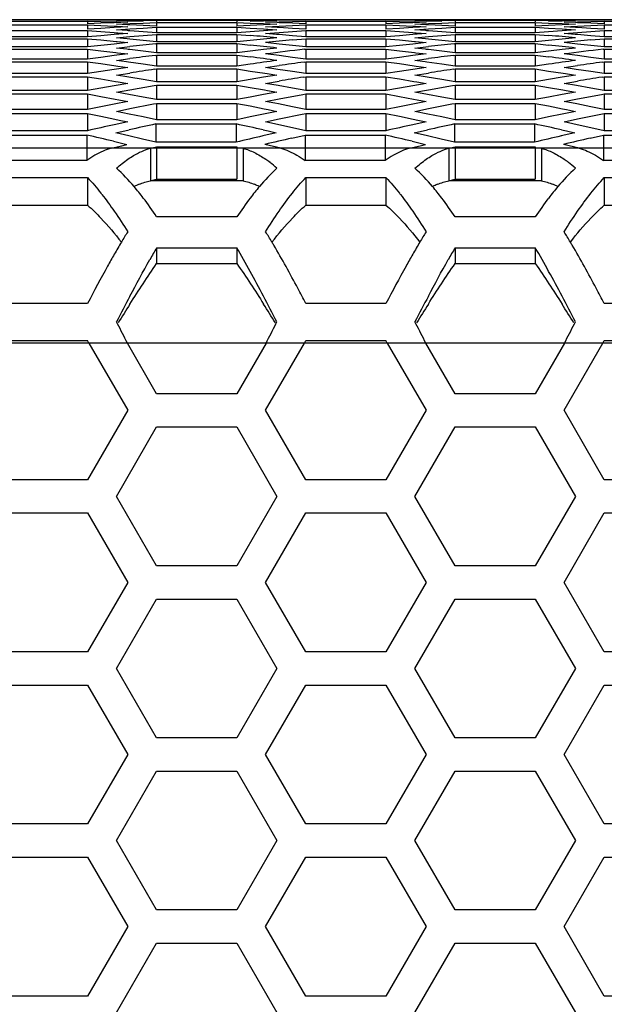
# Model space of a CAD drawing. Extents: x 10317 to 16367, y 809 to 2222.
# Drawn here: x 14460 to 14487, y 1182 to 1227 of the extents above; entities that cross this region are included whole.
import ezdxf

# ---------------------------------------------------------------- set-up
doc = ezdxf.new("R2010")
doc.units = 0
doc.header["$MEASUREMENT"] = 0
doc.layers.get('0').update_dxf_attribs({"linetype": 'CONTINUOUS'})

msp = doc.modelspace()

# ---------------------------------------------------------------- linework, layer by layer
at = {"color": 7, "linetype": 'Continuous'}
for p, q in [((14723.776, 1227.383), (14346.402, 1227.383)), ((14459.624, 1227.321), (14463.29, 1227.321)), ((14459.624, 1227.155), (14463.29, 1227.155)), ((14463.29, 1227.383), (14463.901, 1227.38)), ((14463.29, 1227.321), (14463.29, 1227.195)), ((14463.29, 1227.321), (14463.901, 1227.305)), ((14463.901, 1227.221), (14463.29, 1227.195)), ((14463.29, 1227.155), (14463.29, 1226.946)), ((14463.29, 1227.155), (14463.901, 1227.125)), ((14463.901, 1227.38), (14464.513, 1227.376)), ((14463.901, 1227.305), (14464.513, 1227.286)), ((14464.513, 1227.245), (14463.901, 1227.221)), ((14463.901, 1227.125), (14464.513, 1227.093)), ((14464.513, 1227.376), (14464.62, 1227.375)), ((14464.513, 1227.286), (14464.628, 1227.283)), ((14465.124, 1227.266), (14464.513, 1227.245)), ((14464.513, 1227.093), (14464.645, 1227.086)), ((14464.616, 1227.331), (14465.227, 1227.344)), ((14464.616, 1227.176), (14465.227, 1227.203)), ((14465.118, 1227.152), (14464.616, 1227.176)), ((14464.628, 1227.283), (14465.124, 1227.266)), ((14464.645, 1227.086), (14465.124, 1227.059)), ((14465.227, 1227.147), (14465.118, 1227.152)), ((14465.227, 1227.316), (14465.122, 1227.319)), ((14465.227, 1227.344), (14465.838, 1227.355)), ((14465.838, 1227.3), (14465.227, 1227.316)), ((14465.227, 1227.203), (14465.838, 1227.228)), ((14465.838, 1227.116), (14465.227, 1227.147)), ((14465.838, 1227.355), (14466.449, 1227.365)), ((14465.838, 1227.228), (14466.449, 1227.251)), ((14466.449, 1227.084), (14465.838, 1227.116)), ((14466.449, 1227.365), (14466.449, 1227.281)), ((14466.449, 1227.365), (14470.115, 1227.365)), ((14466.449, 1227.251), (14466.449, 1227.084)), ((14466.449, 1227.251), (14470.115, 1227.251)), ((14470.115, 1227.365), (14470.115, 1227.281)), ((14470.115, 1227.365), (14470.726, 1227.355)), ((14470.115, 1227.251), (14470.115, 1227.084)), ((14470.115, 1227.251), (14470.726, 1227.228)), ((14470.726, 1227.116), (14470.115, 1227.084)), ((14470.726, 1227.355), (14471.337, 1227.344)), ((14471.337, 1227.316), (14470.726, 1227.3)), ((14470.726, 1227.228), (14471.337, 1227.203)), ((14471.337, 1227.147), (14470.726, 1227.116)), ((14471.337, 1227.344), (14471.948, 1227.331)), ((14471.948, 1227.331), (14471.337, 1227.316)), ((14471.337, 1227.203), (14471.948, 1227.176)), ((14471.948, 1227.176), (14471.337, 1227.147)), ((14471.431, 1227.37), (14472.042, 1227.376)), ((14471.954, 1227.363), (14471.431, 1227.37)), ((14471.431, 1227.266), (14472.042, 1227.286)), ((14471.96, 1227.248), (14471.431, 1227.266)), ((14471.431, 1227.059), (14472.042, 1227.093)), ((14472.042, 1227.362), (14471.954, 1227.363)), ((14472.042, 1227.245), (14471.96, 1227.248)), ((14472.042, 1227.376), (14472.653, 1227.38)), ((14472.042, 1227.286), (14472.653, 1227.305)), ((14472.653, 1227.221), (14472.042, 1227.245)), ((14472.042, 1227.093), (14472.653, 1227.125)), ((14472.653, 1227.38), (14473.264, 1227.383)), ((14472.653, 1227.305), (14473.264, 1227.321)), ((14473.264, 1227.195), (14472.653, 1227.221)), ((14472.653, 1227.125), (14473.264, 1227.155)), ((14473.264, 1227.321), (14473.264, 1227.195)), ((14473.264, 1227.321), (14476.93, 1227.321)), ((14473.264, 1227.155), (14473.264, 1226.946)), ((14473.264, 1227.155), (14476.93, 1227.155)), ((14476.93, 1227.383), (14477.541, 1227.38)), ((14476.93, 1227.321), (14476.93, 1227.195)), ((14476.93, 1227.321), (14477.541, 1227.305)), ((14477.541, 1227.221), (14476.93, 1227.195)), ((14476.93, 1227.155), (14476.93, 1226.946)), ((14476.93, 1227.155), (14477.541, 1227.125)), ((14477.541, 1227.38), (14478.153, 1227.376)), ((14477.541, 1227.305), (14478.153, 1227.286)), ((14478.153, 1227.245), (14477.541, 1227.221)), ((14477.541, 1227.125), (14478.153, 1227.093)), ((14478.153, 1227.376), (14478.26, 1227.375)), ((14478.153, 1227.286), (14478.268, 1227.283)), ((14478.764, 1227.266), (14478.153, 1227.245)), ((14478.153, 1227.093), (14478.285, 1227.086)), ((14478.256, 1227.331), (14478.867, 1227.344)), ((14478.256, 1227.176), (14478.867, 1227.203)), ((14478.758, 1227.152), (14478.256, 1227.176)), ((14478.268, 1227.283), (14478.764, 1227.266)), ((14478.285, 1227.086), (14478.764, 1227.059)), ((14478.867, 1227.147), (14478.758, 1227.152)), ((14478.867, 1227.316), (14478.762, 1227.319)), ((14478.867, 1227.344), (14479.478, 1227.355)), ((14479.478, 1227.3), (14478.867, 1227.316)), ((14478.867, 1227.203), (14479.478, 1227.228)), ((14479.478, 1227.116), (14478.867, 1227.147)), ((14479.478, 1227.355), (14480.089, 1227.365)), ((14479.478, 1227.228), (14480.089, 1227.251)), ((14480.089, 1227.084), (14479.478, 1227.116)), ((14480.089, 1227.365), (14480.089, 1227.281)), ((14480.089, 1227.365), (14483.755, 1227.365)), ((14480.089, 1227.251), (14480.089, 1227.084)), ((14480.089, 1227.251), (14483.755, 1227.251)), ((14483.755, 1227.365), (14483.755, 1227.281)), ((14483.755, 1227.365), (14484.366, 1227.355)), ((14483.755, 1227.251), (14483.755, 1227.084)), ((14483.755, 1227.251), (14484.366, 1227.228)), ((14484.366, 1227.116), (14483.755, 1227.084)), ((14484.366, 1227.355), (14484.977, 1227.344)), ((14484.977, 1227.316), (14484.366, 1227.3)), ((14484.366, 1227.228), (14484.977, 1227.203)), ((14484.977, 1227.147), (14484.366, 1227.116)), ((14484.977, 1227.344), (14485.588, 1227.331)), ((14485.588, 1227.331), (14484.977, 1227.316)), ((14484.977, 1227.203), (14485.588, 1227.176)), ((14485.588, 1227.176), (14484.977, 1227.147)), ((14485.071, 1227.37), (14485.682, 1227.376)), ((14485.594, 1227.363), (14485.071, 1227.37)), ((14485.071, 1227.266), (14485.682, 1227.286)), ((14485.6, 1227.248), (14485.071, 1227.266)), ((14485.071, 1227.059), (14485.682, 1227.093)), ((14485.682, 1227.362), (14485.594, 1227.363)), ((14485.682, 1227.245), (14485.6, 1227.248)), ((14485.682, 1227.376), (14486.293, 1227.38)), ((14485.682, 1227.286), (14486.293, 1227.305)), ((14486.293, 1227.221), (14485.682, 1227.245)), ((14485.682, 1227.093), (14486.293, 1227.125)), ((14486.293, 1227.38), (14486.904, 1227.383)), ((14486.293, 1227.305), (14486.904, 1227.321)), ((14486.904, 1227.195), (14486.293, 1227.221)), ((14486.293, 1227.125), (14486.904, 1227.155)), ((14486.904, 1227.321), (14486.904, 1227.195)), ((14486.904, 1227.321), (14490.57, 1227.321)), ((14486.904, 1227.155), (14486.904, 1226.946)), ((14486.904, 1227.155), (14490.57, 1227.155)), ((14459.624, 1226.886), (14463.29, 1226.886)), ((14463.901, 1226.986), (14463.29, 1226.946)), ((14463.29, 1226.886), (14463.29, 1226.593)), ((14463.29, 1226.886), (14463.901, 1226.842)), ((14463.901, 1226.647), (14463.29, 1226.593)), ((14464.513, 1227.023), (14463.901, 1226.986)), ((14463.901, 1226.842), (14464.513, 1226.796)), ((14464.513, 1226.699), (14463.901, 1226.647)), ((14465.124, 1227.059), (14464.513, 1227.023)), ((14464.513, 1226.796), (14464.606, 1226.789)), ((14465.124, 1226.748), (14464.513, 1226.699)), ((14464.606, 1226.789), (14464.67, 1226.784)), ((14464.616, 1226.917), (14465.227, 1226.958)), ((14465.111, 1226.882), (14464.616, 1226.917)), ((14464.67, 1226.784), (14465.124, 1226.748)), ((14465.162, 1226.879), (14465.111, 1226.882)), ((14465.227, 1226.874), (14465.162, 1226.879)), ((14465.227, 1226.958), (14465.838, 1226.997)), ((14465.838, 1226.829), (14465.227, 1226.874)), ((14465.227, 1226.609), (14465.838, 1226.662)), ((14465.838, 1226.997), (14466.449, 1227.034)), ((14466.449, 1226.783), (14465.838, 1226.829)), ((14465.838, 1226.662), (14466.449, 1226.713)), ((14466.449, 1227.034), (14466.449, 1226.783)), ((14466.449, 1227.034), (14470.115, 1227.034)), ((14470.115, 1226.783), (14466.449, 1226.783)), ((14466.449, 1226.713), (14466.449, 1226.378)), ((14466.449, 1226.713), (14470.115, 1226.713)), ((14470.115, 1227.034), (14470.115, 1226.783)), ((14470.115, 1227.034), (14470.726, 1226.997)), ((14470.726, 1226.829), (14470.115, 1226.783)), ((14470.115, 1226.713), (14470.115, 1226.378)), ((14470.115, 1226.713), (14470.726, 1226.662)), ((14470.726, 1226.997), (14471.337, 1226.958)), ((14471.337, 1226.874), (14470.726, 1226.829)), ((14471.337, 1226.958), (14471.948, 1226.917)), ((14471.948, 1226.917), (14471.337, 1226.874)), ((14471.948, 1226.917), (14471.337, 1226.874)), ((14471.954, 1227.029), (14471.431, 1227.059)), ((14471.431, 1226.748), (14472.042, 1226.796)), ((14471.931, 1226.708), (14471.431, 1226.748)), ((14471.472, 1226.949), (14471.948, 1226.917)), ((14472.042, 1226.699), (14471.931, 1226.708)), ((14472.042, 1227.023), (14471.954, 1227.029)), ((14472.653, 1226.986), (14472.042, 1227.023)), ((14472.042, 1226.796), (14472.653, 1226.842)), ((14472.653, 1226.647), (14472.042, 1226.699)), ((14473.264, 1226.946), (14472.653, 1226.986)), ((14472.653, 1226.842), (14473.264, 1226.886)), ((14473.264, 1226.593), (14472.653, 1226.647)), ((14473.264, 1226.886), (14473.264, 1226.593)), ((14473.264, 1226.886), (14476.93, 1226.886)), ((14477.541, 1226.986), (14476.93, 1226.946)), ((14476.93, 1226.886), (14476.93, 1226.593)), ((14476.93, 1226.886), (14477.541, 1226.842)), ((14477.541, 1226.647), (14476.93, 1226.593)), ((14478.153, 1227.023), (14477.541, 1226.986)), ((14477.541, 1226.842), (14478.153, 1226.796)), ((14478.153, 1226.699), (14477.541, 1226.647)), ((14478.764, 1227.059), (14478.153, 1227.023)), ((14478.153, 1226.796), (14478.246, 1226.789)), ((14478.764, 1226.748), (14478.153, 1226.699)), ((14478.246, 1226.789), (14478.31, 1226.784)), ((14478.256, 1226.917), (14478.867, 1226.958)), ((14478.751, 1226.882), (14478.256, 1226.917)), ((14478.31, 1226.784), (14478.764, 1226.748)), ((14478.802, 1226.879), (14478.751, 1226.882)), ((14478.867, 1226.874), (14478.802, 1226.879)), ((14478.867, 1226.958), (14479.478, 1226.997)), ((14479.478, 1226.829), (14478.867, 1226.874)), ((14478.867, 1226.609), (14479.478, 1226.662)), ((14479.478, 1226.997), (14480.089, 1227.034)), ((14480.089, 1226.783), (14479.478, 1226.829)), ((14479.478, 1226.662), (14480.089, 1226.713)), ((14480.089, 1227.034), (14480.089, 1226.783)), ((14480.089, 1227.034), (14483.755, 1227.034)), ((14483.755, 1226.783), (14480.089, 1226.783)), ((14480.089, 1226.713), (14480.089, 1226.378)), ((14480.089, 1226.713), (14483.755, 1226.713)), ((14483.755, 1227.034), (14483.755, 1226.783)), ((14483.755, 1227.034), (14484.366, 1226.997)), ((14484.366, 1226.829), (14483.755, 1226.783)), ((14483.755, 1226.713), (14483.755, 1226.378)), ((14483.755, 1226.713), (14484.366, 1226.662)), ((14484.366, 1226.997), (14484.977, 1226.958)), ((14484.977, 1226.874), (14484.366, 1226.829)), ((14484.977, 1226.958), (14485.588, 1226.917)), ((14485.588, 1226.917), (14484.977, 1226.874)), ((14485.588, 1226.917), (14484.977, 1226.874)), ((14485.594, 1227.029), (14485.071, 1227.059)), ((14485.071, 1226.748), (14485.682, 1226.796)), ((14485.571, 1226.708), (14485.071, 1226.748)), ((14485.112, 1226.949), (14485.588, 1226.917)), ((14485.682, 1226.699), (14485.571, 1226.708)), ((14485.682, 1227.023), (14485.594, 1227.029)), ((14486.293, 1226.986), (14485.682, 1227.023)), ((14485.682, 1226.796), (14486.293, 1226.842)), ((14486.293, 1226.647), (14485.682, 1226.699)), ((14486.904, 1226.946), (14486.293, 1226.986)), ((14486.293, 1226.842), (14486.904, 1226.886)), ((14486.904, 1226.593), (14486.293, 1226.647)), ((14486.904, 1226.886), (14486.904, 1226.593)), ((14486.904, 1226.886), (14490.57, 1226.886)), ((14463.29, 1226.593), (14459.624, 1226.593)), ((14459.624, 1226.513), (14463.29, 1226.513)), ((14463.29, 1226.513), (14463.29, 1226.137)), ((14463.29, 1226.513), (14463.901, 1226.455)), ((14463.901, 1226.205), (14463.29, 1226.137)), ((14463.901, 1226.455), (14464.599, 1226.387)), ((14464.513, 1226.27), (14463.901, 1226.205)), ((14465.124, 1226.334), (14464.513, 1226.27)), ((14464.599, 1226.387), (14464.645, 1226.382)), ((14464.616, 1226.554), (14465.227, 1226.609)), ((14465.101, 1226.509), (14464.616, 1226.554)), ((14464.645, 1226.382), (14465.124, 1226.334)), ((14465.227, 1226.497), (14465.101, 1226.509)), ((14465.838, 1226.439), (14465.227, 1226.497)), ((14466.449, 1226.378), (14465.838, 1226.439)), ((14466.405, 1226.284), (14466.449, 1226.288)), ((14470.115, 1226.378), (14466.449, 1226.378)), ((14466.449, 1226.288), (14466.449, 1225.87)), ((14466.449, 1226.288), (14470.115, 1226.288)), ((14470.726, 1226.439), (14470.115, 1226.378)), ((14470.115, 1226.288), (14470.115, 1225.87)), ((14470.115, 1226.288), (14470.726, 1226.223)), ((14471.337, 1226.497), (14470.726, 1226.439)), ((14471.948, 1226.554), (14471.337, 1226.497)), ((14472.042, 1226.27), (14471.431, 1226.334)), ((14472.653, 1226.205), (14472.042, 1226.27)), ((14472.653, 1226.455), (14473.264, 1226.513)), ((14473.264, 1226.137), (14472.653, 1226.205)), ((14476.93, 1226.593), (14473.264, 1226.593)), ((14473.264, 1226.513), (14473.264, 1226.137)), ((14473.264, 1226.513), (14476.93, 1226.513)), ((14476.93, 1226.513), (14476.93, 1226.137)), ((14476.93, 1226.513), (14477.541, 1226.455)), ((14477.541, 1226.205), (14476.93, 1226.137)), ((14477.541, 1226.455), (14478.239, 1226.387)), ((14478.153, 1226.27), (14477.541, 1226.205)), ((14478.764, 1226.334), (14478.153, 1226.27)), ((14478.239, 1226.387), (14478.285, 1226.382)), ((14478.256, 1226.554), (14478.867, 1226.609)), ((14478.741, 1226.509), (14478.256, 1226.554)), ((14478.285, 1226.382), (14478.764, 1226.334)), ((14478.867, 1226.497), (14478.741, 1226.509)), ((14479.478, 1226.439), (14478.867, 1226.497)), ((14480.089, 1226.378), (14479.478, 1226.439)), ((14480.045, 1226.284), (14480.089, 1226.288)), ((14483.755, 1226.378), (14480.089, 1226.378)), ((14480.089, 1226.288), (14480.089, 1225.87)), ((14480.089, 1226.288), (14483.755, 1226.288)), ((14484.366, 1226.439), (14483.755, 1226.378)), ((14483.755, 1226.288), (14483.755, 1225.87)), ((14483.755, 1226.288), (14484.366, 1226.223)), ((14484.977, 1226.497), (14484.366, 1226.439)), ((14485.588, 1226.554), (14484.977, 1226.497)), ((14485.682, 1226.27), (14485.071, 1226.334)), ((14486.293, 1226.205), (14485.682, 1226.27)), ((14486.293, 1226.455), (14486.904, 1226.513)), ((14486.904, 1226.137), (14486.293, 1226.205)), ((14490.57, 1226.593), (14486.904, 1226.593)), ((14486.904, 1226.513), (14486.904, 1226.137)), ((14486.904, 1226.513), (14490.57, 1226.513)), ((14463.29, 1226.137), (14459.624, 1226.137)), ((14459.624, 1226.037), (14463.29, 1226.037)), ((14463.29, 1226.037), (14463.29, 1225.578)), ((14463.29, 1226.037), (14463.901, 1225.965)), ((14463.901, 1225.965), (14464.59, 1225.882)), ((14464.513, 1225.738), (14463.901, 1225.659)), ((14465.124, 1225.816), (14464.513, 1225.738)), ((14464.59, 1225.882), (14464.66, 1225.873)), ((14464.616, 1226.088), (14465.227, 1226.156)), ((14465.089, 1226.033), (14464.616, 1226.088)), ((14464.66, 1225.873), (14465.124, 1225.816)), ((14465.148, 1226.026), (14465.089, 1226.033)), ((14465.227, 1226.017), (14465.148, 1226.026)), ((14465.838, 1225.945), (14465.227, 1226.017)), ((14466.449, 1225.87), (14465.838, 1225.945)), ((14466.385, 1225.752), (14466.449, 1225.76)), ((14470.115, 1225.87), (14466.449, 1225.87)), ((14466.449, 1225.76), (14466.449, 1225.259)), ((14466.449, 1225.76), (14470.115, 1225.76)), ((14470.726, 1225.945), (14470.115, 1225.87)), ((14470.115, 1225.76), (14470.115, 1225.259)), ((14470.115, 1225.76), (14470.726, 1225.681)), ((14471.337, 1226.017), (14470.726, 1225.945)), ((14471.948, 1226.088), (14471.337, 1226.017)), ((14472.042, 1225.738), (14471.431, 1225.816)), ((14472.653, 1225.659), (14472.042, 1225.738)), ((14473.211, 1226.031), (14473.264, 1226.037)), ((14476.93, 1226.137), (14473.264, 1226.137)), ((14473.264, 1226.037), (14473.264, 1225.578)), ((14473.264, 1226.037), (14476.93, 1226.037)), ((14476.93, 1226.037), (14476.93, 1225.578)), ((14476.93, 1226.037), (14477.541, 1225.965)), ((14477.541, 1225.965), (14478.23, 1225.882)), ((14478.153, 1225.738), (14477.541, 1225.659)), ((14478.764, 1225.816), (14478.153, 1225.738)), ((14478.23, 1225.882), (14478.3, 1225.873)), ((14478.256, 1226.088), (14478.867, 1226.156)), ((14478.729, 1226.033), (14478.256, 1226.088)), ((14478.3, 1225.873), (14478.764, 1225.816)), ((14478.788, 1226.026), (14478.729, 1226.033)), ((14478.867, 1226.017), (14478.788, 1226.026)), ((14479.478, 1225.945), (14478.867, 1226.017)), ((14480.089, 1225.87), (14479.478, 1225.945)), ((14480.025, 1225.752), (14480.089, 1225.76)), ((14483.755, 1225.87), (14480.089, 1225.87)), ((14480.089, 1225.76), (14480.089, 1225.259)), ((14480.089, 1225.76), (14483.755, 1225.76)), ((14484.366, 1225.945), (14483.755, 1225.87)), ((14483.755, 1225.76), (14483.755, 1225.259)), ((14483.755, 1225.76), (14484.366, 1225.681)), ((14484.977, 1226.017), (14484.366, 1225.945)), ((14485.588, 1226.088), (14484.977, 1226.017)), ((14485.682, 1225.738), (14485.071, 1225.816)), ((14486.293, 1225.659), (14485.682, 1225.738)), ((14486.851, 1226.031), (14486.904, 1226.037)), ((14490.57, 1226.137), (14486.904, 1226.137)), ((14486.904, 1226.037), (14486.904, 1225.578)), ((14486.904, 1226.037), (14490.57, 1226.037)), ((14463.29, 1225.578), (14459.624, 1225.578)), ((14459.624, 1225.458), (14463.29, 1225.458)), ((14463.901, 1225.659), (14463.29, 1225.578)), ((14463.29, 1225.458), (14463.29, 1224.915)), ((14463.29, 1225.458), (14463.901, 1225.372)), ((14463.901, 1225.372), (14464.58, 1225.274)), ((14464.58, 1225.274), (14464.676, 1225.26)), ((14464.616, 1225.518), (14465.227, 1225.601)), ((14465.074, 1225.455), (14464.616, 1225.518)), ((14465.158, 1225.443), (14465.074, 1225.455)), ((14465.838, 1225.347), (14465.158, 1225.443)), ((14466.449, 1225.259), (14465.838, 1225.347)), ((14470.726, 1225.347), (14470.115, 1225.259)), ((14471.431, 1225.194), (14472.042, 1225.284)), ((14473.264, 1225.578), (14472.653, 1225.659)), ((14473.189, 1225.447), (14473.264, 1225.458)), ((14476.93, 1225.578), (14473.264, 1225.578)), ((14473.264, 1225.458), (14473.264, 1224.915)), ((14473.264, 1225.458), (14476.93, 1225.458)), ((14477.541, 1225.659), (14476.93, 1225.578)), ((14476.93, 1225.458), (14476.93, 1224.915)), ((14476.93, 1225.458), (14477.541, 1225.372)), ((14477.541, 1225.372), (14478.22, 1225.274)), ((14478.22, 1225.274), (14478.316, 1225.26)), ((14478.256, 1225.518), (14478.867, 1225.601)), ((14478.714, 1225.455), (14478.256, 1225.518)), ((14478.798, 1225.443), (14478.714, 1225.455)), ((14479.478, 1225.347), (14478.798, 1225.443)), ((14480.089, 1225.259), (14479.478, 1225.347)), ((14484.366, 1225.347), (14483.755, 1225.259)), ((14485.071, 1225.194), (14485.682, 1225.284)), ((14486.904, 1225.578), (14486.293, 1225.659)), ((14486.829, 1225.447), (14486.904, 1225.458)), ((14490.57, 1225.578), (14486.904, 1225.578)), ((14486.904, 1225.458), (14486.904, 1224.915)), ((14486.904, 1225.458), (14490.57, 1225.458)), ((14463.29, 1224.915), (14459.624, 1224.915)), ((14463.901, 1225.01), (14463.29, 1224.915)), ((14464.513, 1225.103), (14463.901, 1225.01)), ((14465.124, 1225.194), (14464.513, 1225.103)), ((14464.616, 1224.845), (14465.227, 1224.942)), ((14465.17, 1224.756), (14464.616, 1224.845)), ((14464.676, 1225.26), (14465.124, 1225.194)), ((14466.362, 1225.116), (14466.449, 1225.129)), ((14470.115, 1225.259), (14466.449, 1225.259)), ((14466.449, 1225.129), (14466.449, 1224.544)), ((14466.449, 1225.129), (14470.115, 1225.129)), ((14470.115, 1225.129), (14470.115, 1224.544)), ((14470.115, 1225.129), (14470.726, 1225.036)), ((14470.726, 1225.036), (14471.39, 1224.933)), ((14471.948, 1224.845), (14471.337, 1224.747)), ((14471.39, 1224.933), (14471.502, 1224.916)), ((14471.988, 1225.111), (14471.431, 1225.194)), ((14471.502, 1224.916), (14471.948, 1224.845)), ((14472.653, 1225.01), (14471.988, 1225.111)), ((14473.264, 1224.915), (14472.653, 1225.01)), ((14476.93, 1224.915), (14473.264, 1224.915)), ((14477.541, 1225.01), (14476.93, 1224.915)), ((14478.153, 1225.103), (14477.541, 1225.01)), ((14478.764, 1225.194), (14478.153, 1225.103)), ((14478.256, 1224.845), (14478.867, 1224.942)), ((14478.81, 1224.756), (14478.256, 1224.845)), ((14478.316, 1225.26), (14478.764, 1225.194)), ((14480.002, 1225.116), (14480.089, 1225.129)), ((14483.755, 1225.259), (14480.089, 1225.259)), ((14480.089, 1225.129), (14480.089, 1224.544)), ((14480.089, 1225.129), (14483.755, 1225.129)), ((14483.755, 1225.129), (14483.755, 1224.544)), ((14483.755, 1225.129), (14484.366, 1225.036)), ((14484.366, 1225.036), (14485.03, 1224.933)), ((14485.588, 1224.845), (14484.977, 1224.747)), ((14485.03, 1224.933), (14485.142, 1224.916)), ((14485.628, 1225.111), (14485.071, 1225.194)), ((14485.142, 1224.916), (14485.588, 1224.845)), ((14486.293, 1225.01), (14485.628, 1225.111)), ((14486.904, 1224.915), (14486.293, 1225.01)), ((14490.57, 1224.915), (14486.904, 1224.915)), ((14459.624, 1224.775), (14463.29, 1224.775)), ((14463.29, 1224.775), (14463.29, 1224.148)), ((14463.29, 1224.775), (14463.901, 1224.675)), ((14463.901, 1224.675), (14464.568, 1224.564)), ((14464.513, 1224.364), (14463.901, 1224.257)), ((14465.124, 1224.47), (14464.513, 1224.364)), ((14464.568, 1224.564), (14464.696, 1224.542)), ((14464.696, 1224.542), (14465.124, 1224.47)), ((14465.838, 1224.646), (14465.17, 1224.756)), ((14465.227, 1224.179), (14466.336, 1224.375)), ((14466.449, 1224.544), (14465.838, 1224.646)), ((14466.336, 1224.375), (14466.449, 1224.394)), ((14470.115, 1224.544), (14466.449, 1224.544)), ((14466.449, 1224.394), (14466.449, 1223.726)), ((14466.449, 1224.394), (14470.115, 1224.394)), ((14470.726, 1224.646), (14470.115, 1224.544)), ((14470.115, 1224.394), (14470.115, 1223.726)), ((14470.115, 1224.394), (14470.726, 1224.288)), ((14471.337, 1224.747), (14470.726, 1224.646)), ((14471.431, 1224.47), (14472.042, 1224.573)), ((14472, 1224.372), (14471.431, 1224.47)), ((14472.653, 1224.257), (14472, 1224.372)), ((14473.165, 1224.758), (14473.264, 1224.775)), ((14473.264, 1224.775), (14473.264, 1224.148)), ((14473.264, 1224.775), (14476.93, 1224.775)), ((14476.93, 1224.775), (14476.93, 1224.148)), ((14476.93, 1224.775), (14477.541, 1224.675)), ((14477.541, 1224.675), (14478.208, 1224.564)), ((14478.153, 1224.364), (14477.541, 1224.257)), ((14478.764, 1224.47), (14478.153, 1224.364)), ((14478.208, 1224.564), (14478.336, 1224.542)), ((14478.336, 1224.542), (14478.764, 1224.47)), ((14479.478, 1224.646), (14478.81, 1224.756)), ((14478.867, 1224.179), (14479.976, 1224.375)), ((14480.089, 1224.544), (14479.478, 1224.646)), ((14479.976, 1224.375), (14480.089, 1224.394)), ((14483.755, 1224.544), (14480.089, 1224.544)), ((14480.089, 1224.394), (14480.089, 1223.726)), ((14480.089, 1224.394), (14483.755, 1224.394)), ((14484.366, 1224.646), (14483.755, 1224.544)), ((14483.755, 1224.394), (14483.755, 1223.726)), ((14483.755, 1224.394), (14484.366, 1224.288)), ((14484.977, 1224.747), (14484.366, 1224.646)), ((14485.071, 1224.47), (14485.682, 1224.573)), ((14485.64, 1224.372), (14485.071, 1224.47)), ((14486.293, 1224.257), (14485.64, 1224.372)), ((14486.805, 1224.758), (14486.904, 1224.775)), ((14486.904, 1224.775), (14486.904, 1224.148)), ((14486.904, 1224.775), (14490.57, 1224.775)), ((14463.29, 1224.148), (14459.624, 1224.148)), ((14459.624, 1223.988), (14463.29, 1223.988)), ((14463.901, 1224.257), (14463.29, 1224.148)), ((14463.29, 1223.988), (14463.29, 1223.279)), ((14463.29, 1223.988), (14463.901, 1223.875)), ((14464.616, 1224.069), (14465.227, 1224.179)), ((14465.183, 1223.965), (14464.616, 1224.069)), ((14465.838, 1223.842), (14465.183, 1223.965)), ((14470.726, 1224.288), (14471.377, 1224.172)), ((14471.337, 1223.957), (14470.726, 1223.842)), ((14471.948, 1224.069), (14471.337, 1223.957)), ((14471.377, 1224.172), (14471.522, 1224.146)), ((14471.522, 1224.146), (14471.948, 1224.069)), ((14472.042, 1223.759), (14473.137, 1223.965)), ((14473.264, 1224.148), (14472.653, 1224.257)), ((14473.137, 1223.965), (14473.264, 1223.988)), ((14476.93, 1224.148), (14473.264, 1224.148)), ((14473.264, 1223.988), (14473.264, 1223.279)), ((14473.264, 1223.988), (14476.93, 1223.988)), ((14477.541, 1224.257), (14476.93, 1224.148)), ((14476.93, 1223.988), (14476.93, 1223.279)), ((14476.93, 1223.988), (14477.541, 1223.875)), ((14478.256, 1224.069), (14478.867, 1224.179)), ((14478.823, 1223.965), (14478.256, 1224.069)), ((14479.478, 1223.842), (14478.823, 1223.965)), ((14484.366, 1224.288), (14485.017, 1224.172)), ((14484.977, 1223.957), (14484.366, 1223.842)), ((14485.588, 1224.069), (14484.977, 1223.957)), ((14485.017, 1224.172), (14485.162, 1224.146)), ((14485.162, 1224.146), (14485.588, 1224.069)), ((14485.682, 1223.759), (14486.777, 1223.965)), ((14486.904, 1224.148), (14486.293, 1224.257)), ((14486.777, 1223.965), (14486.904, 1223.988)), ((14490.57, 1224.148), (14486.904, 1224.148)), ((14486.904, 1223.988), (14486.904, 1223.279)), ((14486.904, 1223.988), (14490.57, 1223.988)), ((14463.901, 1223.875), (14464.555, 1223.751)), ((14464.513, 1223.523), (14463.901, 1223.402)), ((14465.124, 1223.642), (14464.513, 1223.523)), ((14464.555, 1223.751), (14464.717, 1223.72)), ((14464.717, 1223.72), (14465.124, 1223.642)), ((14465.227, 1223.314), (14466.306, 1223.529)), ((14466.449, 1223.726), (14465.838, 1223.842)), ((14466.306, 1223.529), (14466.449, 1223.557)), ((14470.115, 1223.726), (14466.449, 1223.726)), ((14466.449, 1223.557), (14466.449, 1222.806)), ((14466.449, 1223.557), (14470.115, 1223.557)), ((14470.726, 1223.842), (14470.115, 1223.726)), ((14470.115, 1223.557), (14470.115, 1222.806)), ((14470.115, 1223.557), (14470.726, 1223.436)), ((14471.431, 1223.642), (14472.042, 1223.759)), ((14471.849, 1223.561), (14471.431, 1223.642)), ((14472.014, 1223.528), (14471.849, 1223.561)), ((14472.653, 1223.402), (14472.014, 1223.528)), ((14477.541, 1223.875), (14478.195, 1223.751)), ((14478.153, 1223.523), (14477.541, 1223.402)), ((14478.764, 1223.642), (14478.153, 1223.523)), ((14478.195, 1223.751), (14478.357, 1223.72)), ((14478.357, 1223.72), (14478.764, 1223.642)), ((14478.867, 1223.314), (14479.946, 1223.529)), ((14480.089, 1223.726), (14479.478, 1223.842)), ((14479.946, 1223.529), (14480.089, 1223.557)), ((14483.755, 1223.726), (14480.089, 1223.726)), ((14480.089, 1223.557), (14480.089, 1222.806)), ((14480.089, 1223.557), (14483.755, 1223.557)), ((14484.366, 1223.842), (14483.755, 1223.726)), ((14483.755, 1223.557), (14483.755, 1222.806)), ((14483.755, 1223.557), (14484.366, 1223.436)), ((14485.071, 1223.642), (14485.682, 1223.759)), ((14485.654, 1223.528), (14485.071, 1223.642)), ((14486.293, 1223.402), (14485.654, 1223.528)), ((14463.29, 1223.279), (14459.624, 1223.279)), ((14459.624, 1223.099), (14463.29, 1223.099)), ((14463.901, 1223.402), (14463.29, 1223.279)), ((14463.29, 1223.099), (14463.29, 1222.307)), ((14463.29, 1223.099), (14463.901, 1222.972)), ((14464.616, 1223.189), (14465.227, 1223.314)), ((14465.197, 1223.069), (14464.616, 1223.189)), ((14465.838, 1222.935), (14465.197, 1223.069)), ((14470.726, 1223.436), (14471.363, 1223.308)), ((14471.337, 1223.063), (14470.726, 1222.935)), ((14471.948, 1223.189), (14471.337, 1223.063)), ((14471.363, 1223.308), (14471.545, 1223.272)), ((14471.545, 1223.272), (14471.948, 1223.189)), ((14472.042, 1222.842), (14473.106, 1223.066)), ((14473.264, 1223.279), (14472.653, 1223.402)), ((14473.106, 1223.066), (14473.264, 1223.099)), ((14476.93, 1223.279), (14473.264, 1223.279)), ((14473.264, 1223.099), (14473.264, 1222.307)), ((14473.264, 1223.099), (14476.93, 1223.099)), ((14477.541, 1223.402), (14476.93, 1223.279)), ((14476.93, 1223.099), (14476.93, 1222.307)), ((14476.93, 1223.099), (14477.541, 1222.972)), ((14478.256, 1223.189), (14478.867, 1223.314)), ((14478.837, 1223.069), (14478.256, 1223.189)), ((14479.478, 1222.935), (14478.837, 1223.069)), ((14484.366, 1223.436), (14485.003, 1223.308)), ((14484.977, 1223.063), (14484.366, 1222.935)), ((14485.588, 1223.189), (14484.977, 1223.063)), ((14485.003, 1223.308), (14485.185, 1223.272)), ((14485.185, 1223.272), (14485.588, 1223.189)), ((14485.682, 1222.842), (14486.746, 1223.066)), ((14486.904, 1223.279), (14486.293, 1223.402)), ((14486.746, 1223.066), (14486.904, 1223.099)), ((14490.57, 1223.279), (14486.904, 1223.279)), ((14486.904, 1223.099), (14486.904, 1222.307)), ((14486.904, 1223.099), (14490.57, 1223.099)), ((14463.901, 1222.972), (14464.54, 1222.837)), ((14465.124, 1222.711), (14464.513, 1222.578)), ((14464.54, 1222.837), (14464.741, 1222.793)), ((14464.741, 1222.793), (14465.124, 1222.711)), ((14466.449, 1222.806), (14465.838, 1222.935)), ((14466.417, 1222.616), (14466.417, 1221.782)), ((14466.417, 1222.616), (14470.083, 1222.616)), ((14470.115, 1222.806), (14466.449, 1222.806)), ((14470.083, 1222.616), (14470.083, 1221.782)), ((14470.726, 1222.935), (14470.115, 1222.806)), ((14471.431, 1222.711), (14472.042, 1222.842)), ((14472.029, 1222.581), (14471.431, 1222.711)), ((14472.653, 1222.443), (14472.029, 1222.581)), ((14477.541, 1222.972), (14478.18, 1222.837)), ((14478.764, 1222.711), (14478.153, 1222.578)), ((14478.18, 1222.837), (14478.381, 1222.793)), ((14478.381, 1222.793), (14478.764, 1222.711)), ((14480.089, 1222.806), (14479.478, 1222.935)), ((14480.057, 1222.616), (14480.057, 1221.782)), ((14480.057, 1222.616), (14483.723, 1222.616)), ((14483.755, 1222.806), (14480.089, 1222.806)), ((14483.723, 1222.616), (14483.723, 1221.782)), ((14484.366, 1222.935), (14483.755, 1222.806)), ((14485.071, 1222.711), (14485.682, 1222.842)), ((14485.669, 1222.581), (14485.071, 1222.711)), ((14486.293, 1222.443), (14485.669, 1222.581)), ((14463.29, 1222.307), (14459.624, 1222.307)), ((14464.584, 1222.207), (14465.195, 1222.345)), ((14465.182, 1222.07), (14464.584, 1222.207)), ((14471.916, 1222.207), (14471.305, 1222.067)), ((14471.316, 1222.343), (14471.538, 1222.293)), ((14471.538, 1222.293), (14471.916, 1222.207)), ((14473.264, 1222.307), (14472.653, 1222.443)), ((14476.93, 1222.307), (14473.264, 1222.307)), ((14478.224, 1222.207), (14478.835, 1222.345)), ((14478.822, 1222.07), (14478.224, 1222.207)), ((14485.556, 1222.207), (14484.945, 1222.067)), ((14484.956, 1222.343), (14485.178, 1222.293)), ((14485.178, 1222.293), (14485.556, 1222.207)), ((14486.904, 1222.307), (14486.293, 1222.443)), ((14490.57, 1222.307), (14486.904, 1222.307)), ((14459.592, 1222.107), (14463.259, 1222.107)), ((14463.259, 1222.107), (14463.259, 1220.946)), ((14464.481, 1221.822), (14465.092, 1221.677)), ((14464.85, 1221.62), (14465.092, 1221.677)), ((14465.806, 1221.925), (14465.182, 1222.07)), ((14466.417, 1221.782), (14465.806, 1221.925)), ((14470.083, 1221.782), (14466.417, 1221.782)), ((14472.123, 1221.503), (14471.399, 1221.677)), ((14472.621, 1221.966), (14473.232, 1222.107)), ((14473.232, 1222.107), (14473.232, 1220.946)), ((14473.232, 1222.107), (14476.899, 1222.107)), ((14476.899, 1222.107), (14476.899, 1220.946)), ((14478.121, 1221.822), (14478.732, 1221.677)), ((14478.49, 1221.62), (14478.732, 1221.677)), ((14479.446, 1221.925), (14478.822, 1222.07)), ((14480.057, 1221.782), (14479.446, 1221.925)), ((14483.723, 1221.782), (14480.057, 1221.782)), ((14485.763, 1221.503), (14485.039, 1221.677)), ((14486.261, 1221.966), (14486.872, 1222.107)), ((14486.872, 1222.107), (14486.872, 1220.946)), ((14486.872, 1222.107), (14490.539, 1222.107)), ((14725.323, 1221.503), (14346.402, 1221.503)), ((14464.368, 1221.503), (14464.85, 1221.62)), ((14466.163, 1221.503), (14466.449, 1221.572)), ((14466.163, 1221.503), (14466.163, 1220.018)), ((14466.449, 1221.572), (14466.449, 1220.087)), ((14466.449, 1221.572), (14470.115, 1221.572)), ((14470.115, 1221.572), (14470.115, 1220.087)), ((14470.4, 1221.503), (14470.4, 1220.018)), ((14478.008, 1221.503), (14478.49, 1221.62)), ((14479.803, 1221.503), (14480.089, 1221.572)), ((14479.803, 1221.503), (14479.803, 1220.018)), ((14480.089, 1221.572), (14480.089, 1220.087)), ((14480.089, 1221.572), (14483.755, 1221.572)), ((14483.755, 1221.572), (14483.755, 1220.087)), ((14484.04, 1221.503), (14484.04, 1220.018)), ((14463.259, 1220.946), (14459.592, 1220.946)), ((14476.899, 1220.946), (14473.232, 1220.946)), ((14490.539, 1220.946), (14486.872, 1220.946)), ((14459.624, 1220.161), (14463.29, 1220.161)), ((14463.29, 1220.161), (14463.29, 1218.9)), ((14466.163, 1220.018), (14466.449, 1220.087)), ((14470.4, 1220.018), (14466.163, 1220.018)), ((14466.449, 1220.087), (14470.115, 1220.087)), ((14473.264, 1220.161), (14473.264, 1218.9)), ((14473.264, 1220.161), (14476.93, 1220.161)), ((14476.93, 1220.161), (14476.93, 1218.9)), ((14479.803, 1220.018), (14480.089, 1220.087)), ((14484.04, 1220.018), (14479.803, 1220.018)), ((14480.089, 1220.087), (14483.755, 1220.087)), ((14486.904, 1220.161), (14486.904, 1218.9)), ((14486.904, 1220.161), (14490.57, 1220.161)), ((14459.624, 1218.9), (14463.29, 1218.9)), ((14473.264, 1218.9), (14476.93, 1218.9)), ((14486.904, 1218.9), (14490.57, 1218.9)), ((14470.115, 1218.366), (14466.449, 1218.366)), ((14483.755, 1218.366), (14480.089, 1218.366)), ((14466.449, 1216.954), (14466.449, 1216.227)), ((14466.449, 1216.954), (14470.115, 1216.954)), ((14470.115, 1216.954), (14470.115, 1216.227)), ((14480.089, 1216.954), (14480.089, 1216.227)), ((14480.089, 1216.954), (14483.755, 1216.954)), ((14483.755, 1216.954), (14483.755, 1216.227)), ((14466.449, 1216.227), (14470.115, 1216.227)), ((14480.089, 1216.227), (14483.755, 1216.227)), ((14463.29, 1214.409), (14459.624, 1214.409)), ((14476.93, 1214.409), (14473.264, 1214.409)), ((14490.57, 1214.409), (14486.904, 1214.409)), ((14464.661, 1213.473), (14464.616, 1213.562)), ((14471.902, 1213.473), (14471.948, 1213.562)), ((14478.301, 1213.473), (14478.256, 1213.562)), ((14485.542, 1213.473), (14485.588, 1213.562)), ((14459.624, 1212.706), (14463.29, 1212.706)), ((14463.349, 1212.592), (14463.29, 1212.706)), ((14473.206, 1212.592), (14473.264, 1212.706)), ((14473.264, 1212.706), (14476.93, 1212.706)), ((14476.989, 1212.592), (14476.93, 1212.706)), ((14486.846, 1212.592), (14486.904, 1212.706)), ((14486.904, 1212.706), (14490.57, 1212.706)), ((14808.402, 1212.592), (14346.402, 1212.592)), ((14463.349, 1212.592), (14465.124, 1209.518)), ((14466.449, 1210.278), (14465.113, 1212.592)), ((14471.45, 1212.592), (14470.115, 1210.278)), ((14471.431, 1209.518), (14473.206, 1212.592)), ((14476.989, 1212.592), (14478.764, 1209.518)), ((14480.089, 1210.278), (14478.753, 1212.592)), ((14485.09, 1212.592), (14483.755, 1210.278)), ((14485.071, 1209.518), (14486.846, 1212.592)), ((14470.115, 1210.278), (14466.449, 1210.278)), ((14483.755, 1210.278), (14480.089, 1210.278)), ((14465.124, 1209.518), (14463.29, 1206.343)), ((14473.264, 1206.343), (14471.431, 1209.518)), ((14478.764, 1209.518), (14476.93, 1206.343)), ((14486.904, 1206.343), (14485.071, 1209.518)), ((14464.616, 1205.583), (14466.449, 1208.758)), ((14466.449, 1208.758), (14470.115, 1208.758)), ((14470.115, 1208.758), (14471.948, 1205.583)), ((14478.256, 1205.583), (14480.089, 1208.758)), ((14480.089, 1208.758), (14483.755, 1208.758)), ((14483.755, 1208.758), (14485.588, 1205.583)), ((14463.29, 1206.343), (14459.624, 1206.343)), ((14476.93, 1206.343), (14473.264, 1206.343)), ((14490.57, 1206.343), (14486.904, 1206.343)), ((14466.449, 1202.408), (14464.616, 1205.583)), ((14471.948, 1205.583), (14470.115, 1202.408)), ((14480.089, 1202.408), (14478.256, 1205.583)), ((14485.588, 1205.583), (14483.755, 1202.408)), ((14459.624, 1204.823), (14463.29, 1204.823)), ((14463.29, 1204.823), (14465.124, 1201.648)), ((14471.431, 1201.648), (14473.264, 1204.823)), ((14473.264, 1204.823), (14476.93, 1204.823)), ((14476.93, 1204.823), (14478.764, 1201.648)), ((14485.071, 1201.648), (14486.904, 1204.823)), ((14486.904, 1204.823), (14490.57, 1204.823)), ((14470.115, 1202.408), (14466.449, 1202.408)), ((14483.755, 1202.408), (14480.089, 1202.408)), ((14465.124, 1201.648), (14463.29, 1198.473)), ((14473.264, 1198.473), (14471.431, 1201.648)), ((14478.764, 1201.648), (14476.93, 1198.473)), ((14486.904, 1198.473), (14485.071, 1201.648)), ((14464.616, 1197.713), (14466.449, 1200.888)), ((14466.449, 1200.888), (14470.115, 1200.888)), ((14470.115, 1200.888), (14471.948, 1197.713)), ((14478.256, 1197.713), (14480.089, 1200.888)), ((14480.089, 1200.888), (14483.755, 1200.888)), ((14483.755, 1200.888), (14485.588, 1197.713)), ((14463.29, 1198.473), (14459.624, 1198.473)), ((14476.93, 1198.473), (14473.264, 1198.473)), ((14490.57, 1198.473), (14486.904, 1198.473)), ((14466.449, 1194.538), (14464.616, 1197.713)), ((14471.948, 1197.713), (14470.115, 1194.538)), ((14480.089, 1194.538), (14478.256, 1197.713)), ((14485.588, 1197.713), (14483.755, 1194.538)), ((14459.624, 1196.953), (14463.29, 1196.953)), ((14463.29, 1196.953), (14465.124, 1193.778)), ((14471.431, 1193.778), (14473.264, 1196.953)), ((14473.264, 1196.953), (14476.93, 1196.953)), ((14476.93, 1196.953), (14478.764, 1193.778)), ((14485.071, 1193.778), (14486.904, 1196.953)), ((14486.904, 1196.953), (14490.57, 1196.953)), ((14470.115, 1194.538), (14466.449, 1194.538)), ((14483.755, 1194.538), (14480.089, 1194.538)), ((14465.124, 1193.778), (14463.29, 1190.603)), ((14473.264, 1190.603), (14471.431, 1193.778)), ((14478.764, 1193.778), (14476.93, 1190.603)), ((14486.904, 1190.603), (14485.071, 1193.778)), ((14464.616, 1189.843), (14466.449, 1193.018)), ((14466.449, 1193.018), (14470.115, 1193.018)), ((14470.115, 1193.018), (14471.948, 1189.843)), ((14478.256, 1189.843), (14480.089, 1193.018)), ((14480.089, 1193.018), (14483.755, 1193.018)), ((14483.755, 1193.018), (14485.588, 1189.843)), ((14463.29, 1190.603), (14459.624, 1190.603)), ((14476.93, 1190.603), (14473.264, 1190.603)), ((14490.57, 1190.603), (14486.904, 1190.603)), ((14466.449, 1186.668), (14464.616, 1189.843)), ((14471.948, 1189.843), (14470.115, 1186.668)), ((14480.089, 1186.668), (14478.256, 1189.843)), ((14485.588, 1189.843), (14483.755, 1186.668)), ((14459.624, 1189.083), (14463.29, 1189.083)), ((14463.29, 1189.083), (14465.124, 1185.908)), ((14471.431, 1185.908), (14473.264, 1189.083)), ((14473.264, 1189.083), (14476.93, 1189.083)), ((14476.93, 1189.083), (14478.764, 1185.908)), ((14485.071, 1185.908), (14486.904, 1189.083)), ((14486.904, 1189.083), (14490.57, 1189.083)), ((14470.115, 1186.668), (14466.449, 1186.668)), ((14483.755, 1186.668), (14480.089, 1186.668)), ((14465.124, 1185.908), (14463.29, 1182.733)), ((14473.264, 1182.733), (14471.431, 1185.908)), ((14478.764, 1185.908), (14476.93, 1182.733)), ((14486.904, 1182.733), (14485.071, 1185.908)), ((14464.616, 1181.973), (14466.449, 1185.148)), ((14466.449, 1185.148), (14470.115, 1185.148)), ((14470.115, 1185.148), (14471.948, 1181.973)), ((14478.256, 1181.973), (14480.089, 1185.148)), ((14480.089, 1185.148), (14483.755, 1185.148)), ((14483.755, 1185.148), (14485.588, 1181.973)), ((14463.29, 1182.733), (14459.624, 1182.733)), ((14476.93, 1182.733), (14473.264, 1182.733)), ((14490.57, 1182.733), (14486.904, 1182.733))]:
    msp.add_line(p, q, dxfattribs=at)
for centre, radius, start, end in [((14453.621, 1025.648), 201.74, 84.78787, 85.13629), ((14467.261, 1025.648), 201.74, 84.78787, 85.13629), ((14487.613, 1024.354), 203.041, 95.99581, 96.33019), ((14448.926, 1024.139), 203.257, 83.49657, 83.84317), ((14492.097, 1024.936), 202.455, 95.51109, 95.85865), ((14501.253, 1024.354), 203.041, 95.99581, 96.33019), ((14462.566, 1024.139), 203.257, 83.49657, 83.84317), ((14505.737, 1024.936), 202.455, 95.51109, 95.85865), ((14492.375, 1022.539), 204.869, 97.28816, 97.61489), ((14496.814, 1023.366), 204.035, 96.64294, 97.14635), ((14506.015, 1022.539), 204.869, 97.28816, 97.61489), ((14510.454, 1023.366), 204.035, 96.64294, 97.14635), ((14444.155, 1022.283), 205.127, 82.21299, 82.55737), ((14499.817, 1021.725), 205.69, 97.78702, 98.13074), ((14501.604, 1021.5), 205.917, 97.93155, 98.25398), ((14457.795, 1022.283), 205.127, 82.21299, 82.55737), ((14513.457, 1021.725), 205.69, 97.78702, 98.13074), ((14515.244, 1021.5), 205.917, 97.93155, 98.25398), ((14497.227, 1020.375), 207.055, 98.57281, 98.89065), ((14510.867, 1020.375), 207.055, 98.57281, 98.89065), ((14506.508, 1019.161), 208.283, 99.21178, 99.52474), ((14520.148, 1019.161), 208.283, 99.21178, 99.52474), ((14510.74, 1011.714), 215.872, 102.3653, 102.69757), ((14512.444, 1011.842), 215.74, 102.31839, 102.6508), ((14424.055, 1011.838), 215.745, 77.3462, 77.68161), ((14524.38, 1011.714), 215.872, 102.3653, 102.69757), ((14526.084, 1011.842), 215.74, 102.31839, 102.6508), ((14437.695, 1011.838), 215.745, 77.3462, 77.68161), ((14414.567, 1010.112), 217.515, 76.73394, 77.06444), ((14520.201, 1009.977), 217.654, 102.9822, 103.31256), ((14522.037, 1009.631), 218.009, 103.10094, 103.43092), ((14428.207, 1010.112), 217.515, 76.73394, 77.06444), ((14533.841, 1009.977), 217.654, 102.9822, 103.31256), ((14535.677, 1009.631), 218.009, 103.10094, 103.43092), ((14468.65, 1217.006), 4.868, 52.2594, 55.1457), ((14468.115, 1216.322), 5.736, 48.0754, 52.2182), ((14482.29, 1217.006), 4.868, 52.2594, 55.1457), ((14481.755, 1216.322), 5.736, 48.0754, 52.2182), ((14453.507, 1211.237), 13.248, 37.9725, 38.3124), ((14467.11, 1216.263), 3.877, 112.1635, 115.8824), ((14455.705, 1211.567), 12.702, 37.093, 40.1299), ((14480.858, 1211.567), 12.702, 139.8701, 142.907), ((14469.453, 1216.263), 3.877, 64.1176, 67.8365), ((14467.147, 1211.237), 13.248, 37.9725, 38.3124), ((14480.75, 1216.263), 3.877, 112.1635, 115.8824), ((14469.345, 1211.567), 12.702, 37.093, 40.1299), ((14494.498, 1211.567), 12.702, 139.8701, 142.907), ((14483.093, 1216.263), 3.877, 64.1176, 67.8365), ((14491.433, 1201.366), 30.958, 148.1926, 149.2147), ((14445.122, 1201.366), 30.958, 30.7853, 31.8074), ((14505.073, 1201.366), 30.958, 148.1926, 149.2147), ((14458.762, 1201.366), 30.958, 30.7853, 31.8074), ((14497.523, 1197.739), 38.047, 149.2161, 150.1836), ((14441.534, 1199.217), 35.14, 30.5249, 30.8004), ((14511.163, 1197.739), 38.047, 149.2161, 150.1836), ((14455.174, 1199.217), 35.14, 30.5249, 30.8004), ((14502.412, 1195.926), 41.659, 149.6848, 150.5451), ((14430.242, 1193.678), 46.169, 28.735, 30.2747), ((14516.052, 1195.926), 41.659, 149.6848, 150.5451), ((14443.882, 1193.678), 46.169, 28.735, 30.2747), ((14405.958, 1180.344), 73.873, 27.74663, 28.74797), ((14419.598, 1180.344), 73.873, 27.74663, 28.74797), ((14586.797, 1150.765), 137.374, 152.24608, 152.79841), ((14349.767, 1150.765), 137.374, 27.20159, 27.75392), ((14600.437, 1150.765), 137.374, 152.24608, 152.79841), ((14363.407, 1150.765), 137.374, 27.20159, 27.75392), ((14553.499, 1158.62), 104.408, 147.72075, 148.2784), ((14383.064, 1158.62), 104.408, 31.7216, 32.27925), ((14567.139, 1158.62), 104.408, 147.72075, 148.2784), ((14396.704, 1158.62), 104.408, 31.7216, 32.27925)]:
    msp.add_arc(centre, radius, start, end, dxfattribs=at)
for points in [[(14463.998, 1221.374), (14463.871, 1221.319), (14463.748, 1221.257), (14463.628, 1221.188)], [(14464.368, 1221.503), (14464.242, 1221.469), (14464.118, 1221.425), (14463.998, 1221.374)], [(14470.4, 1221.503), (14470.578, 1221.455), (14470.751, 1221.387), (14470.916, 1221.307)], [(14470.916, 1221.307), (14471.096, 1221.219), (14471.268, 1221.115), (14471.432, 1221.001)], [(14472.123, 1221.503), (14472.249, 1221.469), (14472.373, 1221.425), (14472.493, 1221.374)], [(14472.493, 1221.374), (14472.62, 1221.319), (14472.743, 1221.257), (14472.863, 1221.188)], [(14477.638, 1221.374), (14477.511, 1221.319), (14477.388, 1221.257), (14477.268, 1221.188)], [(14478.008, 1221.503), (14477.882, 1221.469), (14477.758, 1221.425), (14477.638, 1221.374)], [(14484.04, 1221.503), (14484.218, 1221.455), (14484.391, 1221.387), (14484.556, 1221.307)], [(14484.556, 1221.307), (14484.736, 1221.219), (14484.908, 1221.115), (14485.072, 1221.001)], [(14485.763, 1221.503), (14485.889, 1221.469), (14486.013, 1221.425), (14486.133, 1221.374)], [(14486.133, 1221.374), (14486.26, 1221.319), (14486.383, 1221.257), (14486.503, 1221.188)], [(14463.628, 1221.188), (14463.501, 1221.114), (14463.378, 1221.033), (14463.259, 1220.946)], [(14464.616, 1220.59), (14464.779, 1220.737), (14464.951, 1220.875), (14465.132, 1221.001)], [(14472.863, 1221.188), (14472.99, 1221.114), (14473.113, 1221.033), (14473.232, 1220.946)], [(14477.268, 1221.188), (14477.141, 1221.114), (14477.018, 1221.033), (14476.899, 1220.946)], [(14478.256, 1220.59), (14478.419, 1220.737), (14478.591, 1220.875), (14478.772, 1221.001)], [(14486.503, 1221.188), (14486.63, 1221.114), (14486.753, 1221.033), (14486.872, 1220.946)], [(14465.418, 1219.754), (14465.168, 1220.049), (14464.903, 1220.332), (14464.616, 1220.59)], [(14471.948, 1220.59), (14471.66, 1220.332), (14471.395, 1220.049), (14471.146, 1219.754)], [(14479.058, 1219.754), (14478.808, 1220.049), (14478.543, 1220.332), (14478.256, 1220.59)], [(14485.588, 1220.59), (14485.3, 1220.332), (14485.035, 1220.049), (14484.786, 1219.754)], [(14463.29, 1220.161), (14463.505, 1219.934), (14463.708, 1219.696), (14463.901, 1219.451)], [(14465.647, 1219.854), (14465.815, 1219.922), (14465.988, 1219.978), (14466.163, 1220.018)], [(14470.4, 1220.018), (14470.576, 1219.978), (14470.749, 1219.922), (14470.916, 1219.854)], [(14472.653, 1219.451), (14472.847, 1219.696), (14473.05, 1219.934), (14473.264, 1220.161)], [(14476.93, 1220.161), (14477.145, 1219.934), (14477.348, 1219.696), (14477.541, 1219.451)], [(14479.287, 1219.854), (14479.455, 1219.922), (14479.628, 1219.978), (14479.803, 1220.018)], [(14484.04, 1220.018), (14484.216, 1219.978), (14484.389, 1219.922), (14484.556, 1219.854)], [(14486.293, 1219.451), (14486.487, 1219.696), (14486.69, 1219.934), (14486.904, 1220.161)], [(14472.042, 1218.62), (14472.237, 1218.903), (14472.44, 1219.181), (14472.653, 1219.451)], [(14485.682, 1218.62), (14485.877, 1218.903), (14486.08, 1219.181), (14486.293, 1219.451)], [(14463.95, 1219.389), (14464.145, 1219.138), (14464.332, 1218.881), (14464.513, 1218.62)], [(14466.449, 1218.366), (14466.253, 1218.659), (14466.05, 1218.947), (14465.838, 1219.228)], [(14470.726, 1219.228), (14470.513, 1218.947), (14470.31, 1218.659), (14470.115, 1218.366)], [(14477.59, 1219.389), (14477.785, 1219.138), (14477.972, 1218.881), (14478.153, 1218.62)], [(14480.089, 1218.366), (14479.893, 1218.659), (14479.69, 1218.947), (14479.478, 1219.228)], [(14484.366, 1219.228), (14484.153, 1218.947), (14483.95, 1218.659), (14483.755, 1218.366)], [(14463.29, 1218.9), (14463.503, 1218.712), (14463.706, 1218.513), (14463.901, 1218.307)], [(14464.513, 1218.62), (14464.724, 1218.313), (14464.927, 1218), (14465.124, 1217.683)], [(14471.431, 1217.683), (14471.628, 1218), (14471.831, 1218.313), (14472.042, 1218.62)], [(14472.653, 1218.307), (14472.848, 1218.513), (14473.051, 1218.712), (14473.264, 1218.9)], [(14476.93, 1218.9), (14477.143, 1218.712), (14477.346, 1218.513), (14477.541, 1218.307)], [(14478.153, 1218.62), (14478.364, 1218.313), (14478.567, 1218), (14478.764, 1217.683)], [(14485.071, 1217.683), (14485.268, 1218), (14485.471, 1218.313), (14485.682, 1218.62)], [(14486.293, 1218.307), (14486.488, 1218.513), (14486.691, 1218.712), (14486.904, 1218.9)], [(14463.901, 1218.307), (14464.232, 1217.959), (14464.541, 1217.59), (14464.837, 1217.211)], [(14471.718, 1217.211), (14472.013, 1217.59), (14472.323, 1217.959), (14472.653, 1218.307)], [(14477.541, 1218.307), (14477.872, 1217.959), (14478.181, 1217.59), (14478.477, 1217.211)], [(14485.358, 1217.211), (14485.653, 1217.59), (14485.963, 1217.959), (14486.293, 1218.307)], [(14465.227, 1214.737), (14465.523, 1215.299), (14465.824, 1215.858), (14466.137, 1216.412)], [(14478.867, 1214.737), (14479.163, 1215.299), (14479.464, 1215.858), (14479.777, 1216.412)], [(14465.227, 1214.379), (14465.621, 1215.003), (14466.024, 1215.622), (14466.449, 1216.227)], [(14470.115, 1216.227), (14470.539, 1215.622), (14470.942, 1215.003), (14471.337, 1214.379)], [(14478.867, 1214.379), (14479.261, 1215.003), (14479.664, 1215.622), (14480.089, 1216.227)], [(14483.755, 1216.227), (14484.179, 1215.622), (14484.582, 1215.003), (14484.977, 1214.379)], [(14465.113, 1212.592), (14464.963, 1212.886), (14464.812, 1213.18), (14464.661, 1213.473)], [(14471.45, 1212.592), (14471.601, 1212.886), (14471.751, 1213.18), (14471.902, 1213.473)], [(14478.753, 1212.592), (14478.603, 1212.886), (14478.452, 1213.18), (14478.301, 1213.473)], [(14485.09, 1212.592), (14485.241, 1212.886), (14485.391, 1213.18), (14485.542, 1213.473)]]:
    msp.add_open_spline(points, degree=3, dxfattribs=at)
for points, knots in [([(14465.132, 1221.001), (14465.216, 1221.059), (14465.537, 1221.268), (14465.892, 1221.429), (14466.163, 1221.503)], [0, 0, 0, 0, 0.266713, 1, 1, 1, 1]), ([(14478.772, 1221.001), (14478.856, 1221.059), (14479.177, 1221.268), (14479.532, 1221.429), (14479.803, 1221.503)], [0, 0, 0, 0, 0.266713, 1, 1, 1, 1]), ([(14473.264, 1214.409), (14473.144, 1214.64), (14472.672, 1215.534), (14472.185, 1216.42), (14471.804, 1217.066)], [0, 0, 0, 0, 0.258054, 1, 1, 1, 1]), ([(14486.904, 1214.409), (14486.784, 1214.64), (14486.312, 1215.534), (14485.825, 1216.42), (14485.444, 1217.066)], [0, 0, 0, 0, 0.258054, 1, 1, 1, 1]), ([(14464.513, 1216.656), (14464.409, 1216.477), (14463.991, 1215.734), (14463.589, 1214.981), (14463.29, 1214.409)], [0, 0, 0, 0, 0.242914, 1, 1, 1, 1]), ([(14478.153, 1216.656), (14478.049, 1216.477), (14477.631, 1215.734), (14477.229, 1214.981), (14476.93, 1214.409)], [0, 0, 0, 0, 0.242914, 1, 1, 1, 1])]:
    msp.add_open_spline(points, degree=3, knots=knots, dxfattribs=at)

doc.saveas('drawing.dxf')
